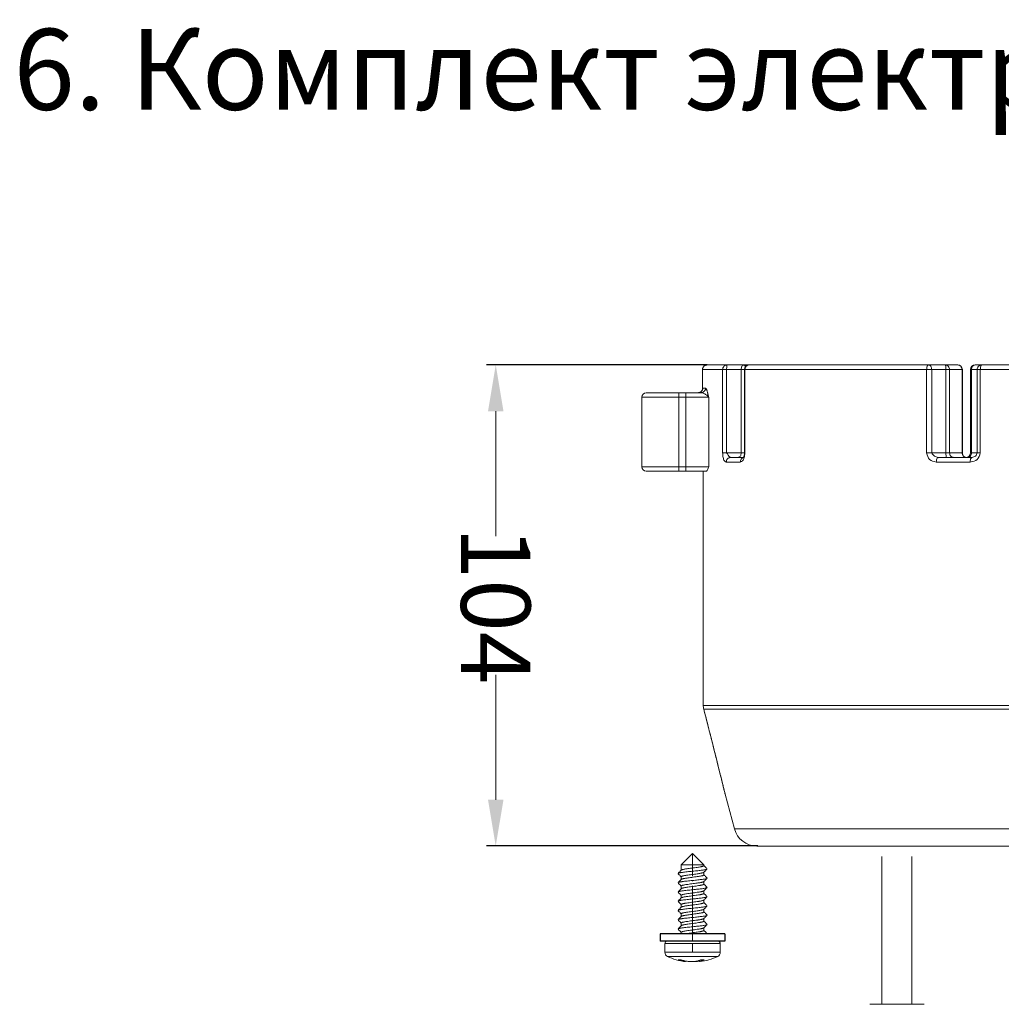
# Model space of a CAD drawing. Units: millimetres. Extents: x 2673 to 4786, y 0 to 1485.
# Drawn here: x 3376 to 3588, y 298 to 511 of the extents above; entities that cross this region are included whole.
import ezdxf

# ---------------------------------------------------------------- set-up
doc = ezdxf.new("R2010")
doc.units = ezdxf.units.MM
doc.linetypes.add('ACAD_ISO04W100', pattern=[30, 24, -3, 0, -3])
doc.linetypes.add('DOT_CENTER', pattern=[14, 12, -1, 0, -1])
for name, color, linetype, lineweight in [('вспомогательный', 140, 'Continuous', 20), ('Оси', 10, 'ACAD_ISO04W100', 13), ('Основной', 7, 'Continuous', 30), ('Размеры', 10, 'Continuous', 13), ('текст', 1, 'Continuous', 25)]:
    doc.layers.add(name, color=color, linetype=linetype, lineweight=lineweight)
doc.styles.add('ГОСТ 2.304', font='isocpeui.ttf')
doc.dimstyles.new('ME10_DIM_10', dxfattribs={"dimtxt": 15, "dimasz": 10, "dimexe": 2, "dimexo": 0, "dimgap": 2, "dimtad": 4, "dimdsep": 46, "dimtxsty": 'ГОСТ 2.304', "dimcen": 0.09, "dimclrd": 1, "dimclre": 1, "dimclrt": 1, "dimadec": 0, "dimazin": 0, "dimtfac": 1, "dimtmove": 0, "dimatfit": 3, "dimfxl": 1, "dimtolj": 1, "dimtzin": 0, "dimlwd": 18, "dimarcsym": 0})

# ---------------------------------------------------------------- blocks, each defined once
blk = doc.blocks.new('Scheibe-6-4x14_1_1__2', base_point=(-1089.61, -170.06))
at = {"color": 7, "linetype": 'Continuous'}
for p, q in [((-1089.61, -168.46), (-1089.61, -170.06)), ((-1076.15, -168.46), (-1089.61, -168.46)), ((-1088.11, -170.06), (-1089.61, -170.06)), ((-1086.98, -170.06), (-1088.11, -170.06)), ((-1085.14, -170.06), (-1086.98, -170.06)), ((-1085.02, -170.06), (-1085.14, -170.06)), ((-1081.45, -170.06), (-1085.02, -170.06)), ((-1079.8, -170.06), (-1081.45, -170.06)), ((-1077.11, -170.06), (-1079.8, -170.06)), ((-1076.15, -170.06), (-1077.11, -170.06)), ((-1075.61, -168.46), (-1076.15, -168.46)), ((-1075.61, -170.06), (-1076.15, -170.06)), ((-1075.61, -168.46), (-1075.61, -170.06))]:
    blk.add_line(p, q, dxfattribs=at)
blk = doc.blocks.new('Blechtreibschraube-6-3x19_1_1__5', base_point=(-1088.61, -174.47))
at = {"layer": 'вспомогательный', "linetype": 'Continuous'}
for p, q in [((-1082.61, -151.06), (-1085.06, -153.51)), ((-1082.61, -151.06), (-1080.16, -153.51)), ((-1080.16, -153.51), (-1085.06, -153.51)), ((-1085.06, -154.7), (-1085.06, -153.51)), ((-1080.16, -153.72), (-1080.16, -153.51)), ((-1080.16, -155.72), (-1080.16, -155.14)), ((-1085.06, -156.7), (-1085.06, -156.12)), ((-1080.16, -157.72), (-1080.16, -157.14)), ((-1085.06, -158.7), (-1085.06, -158.12)), ((-1080.16, -159.72), (-1080.16, -159.14)), ((-1085.06, -160.7), (-1085.06, -160.12)), ((-1080.16, -161.72), (-1080.16, -161.14)), ((-1085.06, -162.7), (-1085.06, -162.12)), ((-1080.16, -163.72), (-1080.16, -163.14)), ((-1085.06, -164.7), (-1085.06, -164.12)), ((-1080.16, -165.72), (-1080.16, -165.14)), ((-1085.06, -166.7), (-1085.06, -166.12)), ((-1085.06, -168.46), (-1085.06, -168.12)), ((-1080.16, -167.72), (-1080.16, -167.14)), ((-1086.98, -170.06), (-1088.11, -170.06)), ((-1085.14, -170.06), (-1086.98, -170.06)), ((-1085.02, -170.06), (-1085.14, -170.06)), ((-1081.45, -170.06), (-1085.02, -170.06)), ((-1079.8, -170.06), (-1081.45, -170.06)), ((-1077.11, -170.06), (-1079.8, -170.06)), ((-1087.37, -170.56), (-1088.61, -170.56)), ((-1088.61, -172.44), (-1088.61, -170.56)), ((-1076.61, -170.56), (-1087.37, -170.56)), ((-1076.61, -172.44), (-1076.61, -170.56)), ((-1088.61, -172.44), (-1076.61, -172.44)), ((-1088.04, -173.35), (-1077.19, -173.35)), ((-1084.9, -174.3), (-1084.9, -174.12)), ((-1084.12, -174.46), (-1084.12, -174.34)), ((-1081.11, -174.16), (-1081.11, -174.46)), ((-1080.7, -174.07), (-1080.7, -174.3))]:
    blk.add_line(p, q, dxfattribs=at)
at = {"layer": 'вспомогательный', "linetype": 'DOT_CENTER'}
blk.add_line((-1082.61, -172.44), (-1082.61, -170.56), dxfattribs=at)
at = {"layer": 'вспомогательный', "linetype": 'Continuous'}
for centre, radius, start, end in [((-1088.11, -170.56), 0.5, 90, 180), ((-1077.11, -170.56), 0.5, 0, 90), ((-1087.61, -172.44), 1, 180, 244.8157), ((-1082.61, -161.81), 12.75, 244.8157, 262.9755), ((-1082.84, -166.14), 8.42, 250.1794, 255.8278), ((-1085.39, -169.52), 4.55, 266.1642, 273.8358), ((-1082.23, -166.14), 8.42, 250.1794, 255.8278), ((-1082.61, -161.81), 12.75, 277.0245, 295.1843), ((-1080.48, -166.35), 7.72, 267.0549, 272.9451), ((-1077.61, -172.44), 1, 295.1843, 0)]:
    blk.add_arc(centre, radius, start, end, dxfattribs=at)
for points in [[(-1085.75, -155.39), (-1085.76, -155.39), (-1085.76, -155.4), (-1085.76, -155.41), (-1085.76, -155.42), (-1085.76, -155.43), (-1085.76, -155.43), (-1085.76, -155.44), (-1085.75, -155.45)], [(-1079.48, -154.45), (-1079.6, -154.51), (-1079.83, -154.57), (-1080.15, -154.63), (-1080.53, -154.69), (-1080.95, -154.74), (-1081.45, -154.8), (-1082.01, -154.86), (-1082.61, -154.92), (-1083.22, -154.98), (-1083.8, -155.04), (-1084.33, -155.1), (-1084.78, -155.16), (-1084.97, -155.19), (-1085.13, -155.21), (-1085.28, -155.24), (-1085.42, -155.27), (-1085.63, -155.33), (-1085.75, -155.39)], [(-1085.75, -155.39), (-1085.57, -155.2), (-1085.4, -155.03), (-1085.21, -154.85), (-1085.04, -154.68)], [(-1080.19, -155.16), (-1080.25, -155.2), (-1080.35, -155.24), (-1080.49, -155.28), (-1080.66, -155.32), (-1080.91, -155.37), (-1081.17, -155.42), (-1081.41, -155.45), (-1081.59, -155.48), (-1082.17, -155.56), (-1082.77, -155.64), (-1083.37, -155.72), (-1083.91, -155.8), (-1084.25, -155.85), (-1084.53, -155.9), (-1084.75, -155.95), (-1084.88, -155.99), (-1084.98, -156.04), (-1085.04, -156.08), (-1085.06, -156.12)], [(-1085.04, -154.68), (-1084.98, -154.63), (-1084.88, -154.59), (-1084.74, -154.55), (-1084.57, -154.51), (-1084.3, -154.46), (-1083.99, -154.41), (-1083.63, -154.35), (-1083.06, -154.28), (-1082.46, -154.2), (-1081.86, -154.12), (-1081.32, -154.04), (-1080.99, -153.99), (-1080.76, -153.94), (-1080.59, -153.91), (-1080.49, -153.88), (-1080.35, -153.84), (-1080.25, -153.8), (-1080.19, -153.76), (-1080.16, -153.72)], [(-1079.48, -154.45), (-1079.66, -154.63), (-1079.83, -154.8), (-1080.01, -154.99), (-1080.19, -155.16)], [(-1080.16, -153.7), (-1080, -153.86), (-1079.83, -154.03), (-1079.66, -154.2), (-1079.48, -154.39)], [(-1079.48, -154.39), (-1079.47, -154.39), (-1079.47, -154.4), (-1079.47, -154.41), (-1079.46, -154.42), (-1079.47, -154.43), (-1079.47, -154.43), (-1079.47, -154.44), (-1079.48, -154.45)], [(-1085.75, -157.39), (-1085.76, -157.39), (-1085.76, -157.4), (-1085.76, -157.41), (-1085.76, -157.42), (-1085.76, -157.43), (-1085.76, -157.43), (-1085.76, -157.44), (-1085.75, -157.45)], [(-1085.06, -156.14), (-1085.23, -155.98), (-1085.4, -155.8), (-1085.57, -155.63), (-1085.75, -155.45)], [(-1079.48, -156.45), (-1079.6, -156.51), (-1079.83, -156.57), (-1080.15, -156.63), (-1080.53, -156.69), (-1080.95, -156.74), (-1081.45, -156.8), (-1082.01, -156.86), (-1082.61, -156.92), (-1083.22, -156.98), (-1083.8, -157.04), (-1084.33, -157.1), (-1084.78, -157.16), (-1084.97, -157.19), (-1085.13, -157.21), (-1085.28, -157.24), (-1085.42, -157.27), (-1085.63, -157.33), (-1085.75, -157.39)], [(-1085.75, -157.39), (-1085.57, -157.2), (-1085.4, -157.03), (-1085.21, -156.85), (-1085.04, -156.68)], [(-1085.06, -158.14), (-1085.23, -157.98), (-1085.4, -157.8), (-1085.57, -157.63), (-1085.75, -157.45)], [(-1080.19, -157.16), (-1080.25, -157.2), (-1080.35, -157.24), (-1080.49, -157.28), (-1080.66, -157.33), (-1080.91, -157.37), (-1081.17, -157.42), (-1081.41, -157.45), (-1081.6, -157.48), (-1082.17, -157.56), (-1082.77, -157.64), (-1083.36, -157.72), (-1083.91, -157.8), (-1084.25, -157.85), (-1084.52, -157.9), (-1084.74, -157.95), (-1084.88, -157.99), (-1084.98, -158.04), (-1085.04, -158.08), (-1085.06, -158.12)], [(-1085.04, -156.68), (-1084.98, -156.63), (-1084.88, -156.59), (-1084.74, -156.55), (-1084.57, -156.51), (-1084.3, -156.46), (-1083.99, -156.41), (-1083.64, -156.36), (-1083.06, -156.28), (-1082.46, -156.2), (-1081.86, -156.12), (-1081.31, -156.04), (-1080.99, -155.99), (-1080.75, -155.94), (-1080.59, -155.91), (-1080.48, -155.88), (-1080.35, -155.84), (-1080.25, -155.8), (-1080.19, -155.76), (-1080.16, -155.72)], [(-1079.48, -156.45), (-1079.66, -156.63), (-1079.83, -156.8), (-1080.01, -156.99), (-1080.19, -157.16)], [(-1080.16, -155.7), (-1080, -155.86), (-1079.83, -156.03), (-1079.66, -156.2), (-1079.48, -156.39)], [(-1079.48, -156.39), (-1079.47, -156.39), (-1079.47, -156.4), (-1079.47, -156.41), (-1079.46, -156.42), (-1079.47, -156.43), (-1079.47, -156.43), (-1079.47, -156.44), (-1079.48, -156.45)], [(-1085.75, -159.39), (-1085.76, -159.39), (-1085.76, -159.4), (-1085.76, -159.41), (-1085.76, -159.42), (-1085.76, -159.43), (-1085.76, -159.43), (-1085.76, -159.44), (-1085.75, -159.45)], [(-1079.48, -158.45), (-1079.6, -158.51), (-1079.83, -158.57), (-1080.15, -158.63), (-1080.53, -158.69), (-1080.95, -158.74), (-1081.45, -158.8), (-1082.01, -158.86), (-1082.61, -158.92), (-1083.22, -158.98), (-1083.8, -159.04), (-1084.33, -159.1), (-1084.78, -159.16), (-1084.97, -159.19), (-1085.13, -159.21), (-1085.28, -159.24), (-1085.42, -159.27), (-1085.63, -159.33), (-1085.75, -159.39)], [(-1085.75, -159.39), (-1085.57, -159.2), (-1085.4, -159.03), (-1085.21, -158.85), (-1085.04, -158.68)], [(-1085.06, -160.14), (-1085.23, -159.98), (-1085.4, -159.8), (-1085.57, -159.63), (-1085.75, -159.45)], [(-1080.19, -159.16), (-1080.25, -159.2), (-1080.35, -159.24), (-1080.49, -159.28), (-1080.66, -159.32), (-1080.91, -159.37), (-1081.17, -159.42), (-1081.41, -159.45), (-1081.6, -159.48), (-1082.17, -159.56), (-1082.77, -159.64), (-1083.36, -159.72), (-1083.91, -159.8), (-1084.25, -159.85), (-1084.52, -159.9), (-1084.74, -159.95), (-1084.88, -159.99), (-1084.98, -160.04), (-1085.04, -160.08), (-1085.06, -160.12)], [(-1085.04, -158.68), (-1084.98, -158.63), (-1084.88, -158.59), (-1084.74, -158.55), (-1084.57, -158.51), (-1084.31, -158.46), (-1084, -158.41), (-1083.64, -158.36), (-1083.06, -158.28), (-1082.46, -158.2), (-1081.86, -158.12), (-1081.31, -158.04), (-1080.99, -157.99), (-1080.75, -157.94), (-1080.59, -157.91), (-1080.48, -157.88), (-1080.35, -157.84), (-1080.25, -157.8), (-1080.19, -157.76), (-1080.16, -157.72)], [(-1079.48, -158.45), (-1079.66, -158.63), (-1079.83, -158.8), (-1080.01, -158.99), (-1080.19, -159.16)], [(-1080.16, -157.7), (-1080, -157.86), (-1079.83, -158.03), (-1079.66, -158.2), (-1079.48, -158.39)], [(-1079.48, -158.39), (-1079.47, -158.39), (-1079.47, -158.4), (-1079.47, -158.41), (-1079.46, -158.42), (-1079.47, -158.43), (-1079.47, -158.43), (-1079.47, -158.44), (-1079.48, -158.45)], [(-1085.75, -161.39), (-1085.76, -161.39), (-1085.76, -161.4), (-1085.76, -161.41), (-1085.76, -161.42), (-1085.76, -161.43), (-1085.76, -161.43), (-1085.76, -161.44), (-1085.75, -161.45)], [(-1079.48, -160.45), (-1079.6, -160.51), (-1079.83, -160.57), (-1080.15, -160.63), (-1080.53, -160.69), (-1080.95, -160.74), (-1081.45, -160.8), (-1082.01, -160.86), (-1082.61, -160.92), (-1083.22, -160.98), (-1083.8, -161.04), (-1084.33, -161.1), (-1084.78, -161.16), (-1084.97, -161.19), (-1085.13, -161.21), (-1085.28, -161.24), (-1085.42, -161.27), (-1085.63, -161.33), (-1085.75, -161.39)], [(-1085.75, -161.39), (-1085.57, -161.2), (-1085.4, -161.03), (-1085.21, -160.85), (-1085.04, -160.68)], [(-1085.06, -162.14), (-1085.23, -161.98), (-1085.4, -161.8), (-1085.57, -161.63), (-1085.75, -161.45)], [(-1080.19, -161.16), (-1080.25, -161.2), (-1080.35, -161.24), (-1080.49, -161.28), (-1080.66, -161.32), (-1080.91, -161.37), (-1081.17, -161.42), (-1081.4, -161.45), (-1081.59, -161.48), (-1082.17, -161.56), (-1082.77, -161.64), (-1083.37, -161.72), (-1083.92, -161.8), (-1084.25, -161.85), (-1084.53, -161.9), (-1084.75, -161.95), (-1084.88, -161.99), (-1084.98, -162.04), (-1085.04, -162.08), (-1085.06, -162.12)], [(-1085.04, -160.68), (-1084.98, -160.63), (-1084.88, -160.59), (-1084.74, -160.55), (-1084.57, -160.51), (-1084.31, -160.46), (-1083.99, -160.41), (-1083.63, -160.35), (-1083.06, -160.28), (-1082.46, -160.2), (-1081.86, -160.12), (-1081.32, -160.04), (-1080.99, -159.99), (-1080.76, -159.94), (-1080.59, -159.91), (-1080.49, -159.88), (-1080.35, -159.84), (-1080.25, -159.8), (-1080.19, -159.76), (-1080.16, -159.72)], [(-1085.04, -162.68), (-1084.98, -162.63), (-1084.88, -162.59), (-1084.74, -162.55), (-1084.57, -162.51), (-1084.3, -162.46), (-1083.99, -162.41), (-1083.63, -162.35), (-1083.06, -162.28), (-1082.46, -162.2), (-1081.86, -162.12), (-1081.32, -162.04), (-1080.99, -161.99), (-1080.76, -161.94), (-1080.59, -161.91), (-1080.49, -161.88), (-1080.35, -161.84), (-1080.25, -161.8), (-1080.19, -161.76), (-1080.16, -161.72)], [(-1079.48, -160.45), (-1079.66, -160.63), (-1079.83, -160.8), (-1080.01, -160.99), (-1080.19, -161.16)], [(-1080.16, -159.7), (-1080, -159.86), (-1079.83, -160.03), (-1079.66, -160.2), (-1079.48, -160.39)], [(-1080.16, -161.7), (-1080, -161.86), (-1079.83, -162.03), (-1079.66, -162.2), (-1079.48, -162.39)], [(-1079.48, -160.39), (-1079.47, -160.39), (-1079.47, -160.4), (-1079.47, -160.41), (-1079.46, -160.42), (-1079.47, -160.43), (-1079.47, -160.43), (-1079.47, -160.44), (-1079.48, -160.45)], [(-1085.75, -163.39), (-1085.76, -163.39), (-1085.76, -163.4), (-1085.76, -163.41), (-1085.76, -163.42), (-1085.76, -163.43), (-1085.76, -163.43), (-1085.76, -163.44), (-1085.75, -163.45)], [(-1079.48, -162.45), (-1079.6, -162.51), (-1079.83, -162.57), (-1080.15, -162.63), (-1080.53, -162.69), (-1080.95, -162.74), (-1081.45, -162.8), (-1082.01, -162.86), (-1082.61, -162.92), (-1083.22, -162.98), (-1083.8, -163.04), (-1084.33, -163.1), (-1084.78, -163.16), (-1084.97, -163.19), (-1085.13, -163.21), (-1085.28, -163.24), (-1085.42, -163.27), (-1085.63, -163.33), (-1085.75, -163.39)], [(-1085.75, -163.39), (-1085.57, -163.2), (-1085.4, -163.03), (-1085.21, -162.85), (-1085.04, -162.68)], [(-1085.06, -164.14), (-1085.23, -163.98), (-1085.4, -163.8), (-1085.57, -163.63), (-1085.75, -163.45)], [(-1080.19, -163.16), (-1080.25, -163.2), (-1080.35, -163.24), (-1080.49, -163.28), (-1080.66, -163.32), (-1080.91, -163.37), (-1081.17, -163.42), (-1081.41, -163.45), (-1081.59, -163.48), (-1082.17, -163.56), (-1082.77, -163.64), (-1083.37, -163.72), (-1083.91, -163.8), (-1084.25, -163.85), (-1084.53, -163.9), (-1084.75, -163.95), (-1084.88, -163.99), (-1084.98, -164.04), (-1085.04, -164.08), (-1085.06, -164.12)], [(-1085.04, -164.68), (-1084.98, -164.63), (-1084.88, -164.59), (-1084.74, -164.55), (-1084.57, -164.51), (-1084.3, -164.46), (-1083.99, -164.41), (-1083.64, -164.36), (-1083.06, -164.28), (-1082.46, -164.2), (-1081.86, -164.12), (-1081.32, -164.04), (-1080.99, -163.99), (-1080.75, -163.94), (-1080.59, -163.91), (-1080.48, -163.88), (-1080.35, -163.84), (-1080.25, -163.8), (-1080.19, -163.76), (-1080.16, -163.72)], [(-1079.48, -162.45), (-1079.66, -162.63), (-1079.83, -162.8), (-1080.01, -162.99), (-1080.19, -163.16)], [(-1080.16, -163.7), (-1080, -163.86), (-1079.83, -164.03), (-1079.66, -164.2), (-1079.48, -164.39)], [(-1079.48, -162.39), (-1079.47, -162.39), (-1079.47, -162.4), (-1079.47, -162.41), (-1079.46, -162.42), (-1079.47, -162.43), (-1079.47, -162.43), (-1079.47, -162.44), (-1079.48, -162.45)], [(-1085.75, -165.39), (-1085.76, -165.39), (-1085.76, -165.4), (-1085.76, -165.41), (-1085.76, -165.42), (-1085.76, -165.43), (-1085.76, -165.43), (-1085.76, -165.44), (-1085.75, -165.45)], [(-1079.48, -164.45), (-1079.6, -164.51), (-1079.83, -164.57), (-1080.15, -164.63), (-1080.53, -164.69), (-1080.95, -164.74), (-1081.45, -164.8), (-1082.01, -164.86), (-1082.61, -164.92), (-1083.22, -164.98), (-1083.8, -165.04), (-1084.33, -165.1), (-1084.78, -165.16), (-1084.97, -165.19), (-1085.13, -165.21), (-1085.28, -165.24), (-1085.42, -165.27), (-1085.63, -165.33), (-1085.75, -165.39)], [(-1085.75, -165.39), (-1085.57, -165.2), (-1085.4, -165.03), (-1085.21, -164.85), (-1085.04, -164.68)], [(-1085.06, -166.14), (-1085.23, -165.98), (-1085.4, -165.8), (-1085.57, -165.63), (-1085.75, -165.45)], [(-1080.19, -165.16), (-1080.25, -165.2), (-1080.35, -165.24), (-1080.49, -165.28), (-1080.66, -165.33), (-1080.91, -165.37), (-1081.17, -165.42), (-1081.41, -165.45), (-1081.6, -165.48), (-1082.17, -165.56), (-1082.77, -165.64), (-1083.36, -165.72), (-1083.91, -165.8), (-1084.25, -165.85), (-1084.52, -165.9), (-1084.74, -165.95), (-1084.88, -165.99), (-1084.98, -166.04), (-1085.04, -166.08), (-1085.06, -166.12)], [(-1085.04, -166.68), (-1084.98, -166.63), (-1084.88, -166.59), (-1084.74, -166.55), (-1084.57, -166.51), (-1084.31, -166.46), (-1084, -166.41), (-1083.64, -166.36), (-1083.06, -166.28), (-1082.46, -166.2), (-1081.86, -166.12), (-1081.31, -166.04), (-1080.99, -165.99), (-1080.75, -165.94), (-1080.59, -165.91), (-1080.48, -165.88), (-1080.35, -165.84), (-1080.25, -165.8), (-1080.19, -165.76), (-1080.16, -165.72)], [(-1079.48, -164.45), (-1079.66, -164.63), (-1079.83, -164.8), (-1080.01, -164.99), (-1080.19, -165.16)], [(-1080.16, -165.7), (-1080, -165.86), (-1079.83, -166.03), (-1079.66, -166.2), (-1079.48, -166.39)], [(-1079.48, -164.39), (-1079.47, -164.39), (-1079.47, -164.4), (-1079.47, -164.41), (-1079.46, -164.42), (-1079.47, -164.43), (-1079.47, -164.43), (-1079.47, -164.44), (-1079.48, -164.45)], [(-1085.75, -167.39), (-1085.76, -167.39), (-1085.76, -167.4), (-1085.76, -167.41), (-1085.76, -167.42), (-1085.76, -167.43), (-1085.76, -167.43), (-1085.76, -167.44), (-1085.75, -167.45)], [(-1079.48, -166.45), (-1079.6, -166.51), (-1079.83, -166.57), (-1080.15, -166.63), (-1080.53, -166.69), (-1080.95, -166.74), (-1081.45, -166.8), (-1082.01, -166.86), (-1082.61, -166.92), (-1083.22, -166.98), (-1083.8, -167.04), (-1084.33, -167.1), (-1084.78, -167.16), (-1084.97, -167.19), (-1085.13, -167.21), (-1085.28, -167.24), (-1085.42, -167.27), (-1085.63, -167.33), (-1085.75, -167.39)], [(-1085.75, -167.39), (-1085.57, -167.2), (-1085.4, -167.03), (-1085.21, -166.85), (-1085.04, -166.68)], [(-1085.06, -168.14), (-1085.23, -167.98), (-1085.4, -167.8), (-1085.57, -167.63), (-1085.75, -167.45)], [(-1080.19, -167.16), (-1080.25, -167.2), (-1080.35, -167.24), (-1080.49, -167.28), (-1080.66, -167.32), (-1080.91, -167.37), (-1081.17, -167.42), (-1081.41, -167.45), (-1081.6, -167.48), (-1082.17, -167.56), (-1082.77, -167.64), (-1083.36, -167.72), (-1083.91, -167.8), (-1084.25, -167.85), (-1084.52, -167.9), (-1084.74, -167.95), (-1084.88, -167.99), (-1084.98, -168.04), (-1085.04, -168.08), (-1085.06, -168.12)], [(-1084.3, -168.46), (-1083.99, -168.41), (-1083.63, -168.35), (-1083.06, -168.28), (-1082.46, -168.2), (-1081.86, -168.12), (-1081.32, -168.04), (-1080.99, -167.99), (-1080.76, -167.94), (-1080.59, -167.91), (-1080.49, -167.88), (-1080.35, -167.84), (-1080.25, -167.8), (-1080.19, -167.76), (-1080.16, -167.72)], [(-1079.48, -166.45), (-1079.66, -166.63), (-1079.83, -166.8), (-1080.01, -166.99), (-1080.19, -167.16)], [(-1080.16, -167.7), (-1080, -167.86), (-1079.83, -168.03), (-1079.66, -168.2), (-1079.48, -168.39)], [(-1079.48, -166.39), (-1079.47, -166.39), (-1079.47, -166.4), (-1079.47, -166.41), (-1079.46, -166.42), (-1079.47, -166.43), (-1079.47, -166.43), (-1079.47, -166.44), (-1079.48, -166.45)], [(-1079.48, -168.45), (-1079.49, -168.45), (-1079.49, -168.46)], [(-1079.48, -168.45), (-1079.48, -168.45), (-1079.48, -168.45), (-1079.48, -168.45), (-1079.49, -168.45), (-1079.49, -168.46), (-1079.49, -168.46), (-1079.49, -168.46), (-1079.49, -168.46)], [(-1079.48, -168.39), (-1079.47, -168.39), (-1079.47, -168.4), (-1079.47, -168.41), (-1079.46, -168.42), (-1079.47, -168.43), (-1079.47, -168.43), (-1079.47, -168.44), (-1079.48, -168.45)], [(-1085.09, -174.06), (-1085.09, -174.06), (-1085.09, -174.06)], [(-1084.9, -174.3), (-1084.69, -174.35), (-1084.54, -174.39), (-1084.44, -174.41), (-1084.3, -174.44), (-1084.22, -174.46), (-1084.17, -174.46)], [(-1081.49, -174.3), (-1081.8, -174.38), (-1082.07, -174.42), (-1082.36, -174.45), (-1082.81, -174.47), (-1083.28, -174.45), (-1083.6, -174.42), (-1083.96, -174.37), (-1084.29, -174.3)], [(-1084.17, -174.46), (-1084.15, -174.47), (-1084.13, -174.47), (-1084.12, -174.47), (-1084.12, -174.46)], [(-1082.61, -174.46), (-1082.51, -174.47), (-1082.41, -174.47), (-1081.95, -174.45), (-1081.63, -174.42), (-1081.4, -174.39), (-1081.11, -174.34)], [(-1081.49, -174.3), (-1081.18, -174.19), (-1080.88, -174.06)], [(-1081.11, -174.46), (-1081.09, -174.45), (-1081.05, -174.43), (-1081, -174.41), (-1080.91, -174.38), (-1080.81, -174.34), (-1080.7, -174.3)], [(-1081.06, -174.46), (-1081.08, -174.47), (-1081.1, -174.47), (-1081.11, -174.47), (-1081.11, -174.46)], [(-1080.09, -174.06), (-1080.39, -174.19), (-1080.7, -174.3)]]:
    blk.add_spline(points, degree=3, dxfattribs=at)
at = {"layer": 'Оси', "linetype": 'DOT_CENTER'}
blk.add_line((-1082.61, -170.06), (-1082.61, -151.06), dxfattribs=at)
blk = doc.blocks.new('*D147')
at = {"layer": 'Defpoints', "color": 0, "linetype": 'ByBlock', "transparency": 16777216}
for p in [(1752.28, -190.08), (1706.57, -294.08), (1763.22, -294.08)]:
    blk.add_point(p, dxfattribs=at)
at = {"layer": 'Размеры', "color": 1, "linetype": 'ByBlock', "lineweight": -2, "transparency": 16777216}
for p, q in [((1752.28, -190.08), (1704.57, -190.08)), ((1763.22, -294.08), (1704.57, -294.08))]:
    blk.add_line(p, q, dxfattribs=at)
at = {"layer": 'Размеры', "color": 1, "linetype": 'ByBlock', "lineweight": 18, "transparency": 16777216}
for p, q in [((1706.57, -200.08), (1706.57, -227.12)), ((1706.57, -284.08), (1706.57, -257.05))]:
    blk.add_line(p, q, dxfattribs=at)
at = {"layer": 'Размеры', "color": 1, "linetype": 'ByBlock', "transparency": 16777216}
for points in [[(1704.9, -200.08), (1708.24, -200.08), (1706.57, -190.08)], [(1704.9, -284.08), (1708.24, -284.08), (1706.57, -294.08)]]:
    blk.add_solid(points, dxfattribs=at)
at = {"layer": 'Размеры', "color": 1, "linetype": 'ByBlock', "transparency": 16777216, "insert": (1706.57, -242.08), "char_height": 15, "attachment_point": 5, "rotation": 270, "style": 'ГОСТ 2.304'}
blk.add_mtext('\\A1;104', dxfattribs=at)
blk = doc.blocks.new('156 неразрез')
at = {"layer": 'вспомогательный', "linetype": 'Continuous'}
for p, q in [((1755.631, -191.081), (1751.282, -191.081)), ((1756.58, -190.081), (1752.28, -190.081)), ((1756.494, -191.081), (1755.631, -191.081)), ((1755.631, -191.081), (1755.631, -209.081)), ((1759.634, -191.081), (1756.494, -191.081)), ((1756.494, -191.081), (1756.494, -209.081)), ((1760.242, -190.081), (1756.58, -190.081)), ((1760.336, -191.081), (1759.634, -191.081)), ((1759.634, -191.081), (1759.634, -209.081)), ((1761.336, -190.081), (1760.242, -190.081)), ((1760.442, -191.081), (1760.336, -191.081)), ((1760.336, -191.081), (1760.336, -209.081)), ((1760.442, -191.081), (1760.442, -209.081)), ((1799.733, -191.081), (1760.442, -191.081)), ((1800.181, -190.081), (1761.336, -190.081)), ((1800.825, -191.081), (1799.733, -191.081)), ((1799.733, -191.081), (1799.733, -209.081)), ((1803.775, -190.081), (1800.181, -190.081)), ((1803.906, -191.081), (1800.825, -191.081)), ((1800.825, -191.081), (1800.825, -209.081)), ((1806.46, -190.081), (1803.775, -190.081)), ((1804.699, -191.081), (1803.906, -191.081)), ((1803.906, -191.081), (1803.906, -209.081)), ((1804.699, -191.081), (1804.699, -209.081)), ((1807.384, -191.081), (1804.699, -191.081)), ((1807.384, -209.081), (1807.384, -191.081)), ((1807.384, -191.081), (1807.46, -191.081)), ((1807.46, -209.081), (1807.46, -191.081)), ((1809.242, -191.081), (1809.242, -209.081)), ((1809.242, -191.081), (1809.449, -191.081)), ((1809.449, -191.081), (1809.449, -209.081)), ((1810.667, -191.081), (1809.449, -191.081)), ((1811.663, -190.081), (1810.242, -190.081)), ((1810.667, -191.081), (1810.667, -209.081)), ((1810.667, -191.081), (1811.347, -191.081)), ((1811.347, -191.081), (1811.347, -209.081)), ((1811.347, -191.081), (1866.913, -191.081)), ((1811.663, -190.081), (1866.597, -190.081)), ((1751.264, -195.381), (1751.269, -195.36)), ((1738.13, -197.081), (1738.13, -212.081)), ((1746.13, -197.081), (1738.13, -197.081)), ((1746.13, -196.081), (1739.13, -196.081)), ((1746.13, -197.081), (1746.13, -196.081)), ((1746.13, -196.081), (1747.697, -196.081)), ((1746.13, -197.081), (1747.697, -197.081)), ((1746.13, -197.081), (1746.13, -212.081)), ((1747.697, -196.081), (1750.325, -196.081)), ((1747.697, -196.081), (1747.697, -197.081)), ((1747.697, -197.081), (1747.697, -212.081)), ((1752.613, -197.081), (1747.697, -197.081)), ((1750.936, -196.081), (1750.325, -196.081)), ((1752.613, -197.081), (1752.613, -212.081)), ((1759.634, -209.081), (1756.494, -209.081)), ((1759.025, -210.081), (1757.33, -210.081)), ((1760.138, -210.081), (1759.025, -210.081)), ((1760.336, -209.081), (1759.634, -209.081)), ((1803.906, -209.081), (1800.825, -209.081)), ((1804.036, -210.081), (1802.238, -210.081)), ((1804.699, -209.081), (1803.906, -209.081)), ((1805.623, -210.081), (1804.036, -210.081)), ((1807.384, -209.081), (1804.699, -209.081)), ((1808.242, -210.081), (1805.623, -210.081)), ((1808.265, -210.081), (1808.242, -210.081)), ((1808.655, -210.081), (1808.283, -210.081)), ((1809.503, -210.081), (1808.655, -210.081)), ((1809.449, -209.081), (1809.242, -209.081)), ((1810.667, -209.081), (1809.449, -209.081)), ((1811.347, -209.081), (1810.667, -209.081)), ((1746.13, -212.081), (1738.13, -212.081)), ((1746.13, -212.081), (1747.697, -212.081)), ((1746.13, -213.081), (1746.13, -212.081)), ((1747.697, -212.081), (1747.697, -213.081)), ((1752.613, -212.081), (1747.697, -212.081)), ((1759.434, -211.081), (1756.39, -211.081)), ((1809.163, -211.081), (1801.814, -211.081)), ((1746.13, -213.081), (1739.13, -213.081)), ((1746.13, -213.081), (1747.697, -213.081)), ((1751.436, -213.081), (1747.697, -213.081)), ((1751.439, -213.081), (1751.436, -213.081)), ((1752.081, -213.081), (1751.439, -213.081)), ((1926.821, -263.69), (1751.439, -263.69)), ((1926.721, -264.466), (1751.539, -264.466)), ((1758.176, -290.379), (1756.164, -282.872)), ((1758.406, -290.379), (1758.176, -290.379)), ((1920.085, -290.379), (1758.406, -290.379)), ((1763.005, -294.085), (1763.222, -294.085)), ((1763.222, -294.085), (1915.255, -294.085))]:
    blk.add_line(p, q, dxfattribs=at)
at = {"layer": 'вспомогательный'}
for p, q in [((1790.05, -296.381), (1790.053, -328.311)), ((1796.55, -296.381), (1796.553, -328.31))]:
    blk.add_line(p, q, dxfattribs=at)
at = {"layer": 'вспомогательный', "linetype": 'Continuous'}
for centre, radius, start, end in [((1751.659, -190.484), 0.139, 127.50131, 135.74767), ((1751.659, -190.484), 0.139, 135.96472, 136.31075), ((1752.28, -191.079), 0.997, 90, 90.71804), ((1761.336, -191.081), 1, 90, 180), ((1806.46, -191.081), 1, 0, 90), ((1810.242, -191.081), 1, 90, 180), ((1750.387, -195.208), 0.895, 350.1886, 1.14687), ((1750.521, -195.23), 0.76, 350.1505, 359.7613), ((1751.8, -195.232), 0.52, 175.33005, 180.15034), ((1739.13, -197.081), 1, 90, 180), ((1808.242, -209.081), 1, 270, 0), ((1739.13, -212.081), 1, 180, 270), ((1754.502, -263.69), 3.066, 179.99854, 194.50791), ((1754.508, -263.69), 3.069, 179.99621, 194.65037), ((1751.549, -264.453), 0.0165, 196.28683, 231.42399), ((1763.005, -289.085), 5, 195, 270)]:
    blk.add_arc(centre, radius, start, end, dxfattribs=at)
for points in [[(1751.28, -191.081), (1751.304, -190.864), (1751.354, -190.704), (1751.457, -190.513), (1751.555, -190.392)], [(1751.28, -191.081), (1751.285, -190.983), (1751.307, -190.852), (1751.356, -190.699), (1751.426, -190.56), (1751.519, -190.431), (1751.537, -190.411), (1751.555, -190.392)], [(1751.28, -195.234), (1751.28, -194.196), (1751.28, -193.157), (1751.28, -192.119), (1751.28, -191.081)], [(1751.28, -191.081), (1751.28, -191.081), (1751.281, -191.081), (1751.281, -191.081), (1751.282, -191.081)], [(1751.282, -191.081), (1751.282, -192.108), (1751.282, -193.136), (1751.282, -194.163), (1751.282, -195.19)], [(1751.555, -190.392), (1751.557, -190.39), (1751.559, -190.388)], [(1751.559, -190.387), (1751.576, -190.37), (1751.595, -190.352), (1751.71, -190.259), (1751.813, -190.197), (1751.889, -190.161), (1751.981, -190.127), (1752.109, -190.096), (1752.268, -190.081)], [(1756.58, -190.081), (1756.217, -190.157), (1755.909, -190.374), (1755.703, -190.699), (1755.631, -191.081)], [(1756.58, -190.081), (1756.558, -190.116), (1756.537, -190.215), (1756.519, -190.374), (1756.506, -190.582), (1756.497, -190.822), (1756.494, -191.081)], [(1760.242, -190.081), (1760.009, -190.157), (1759.812, -190.374), (1759.68, -190.699), (1759.634, -191.081)], [(1760.545, -190.47), (1760.53, -190.421), (1760.513, -190.374), (1760.433, -190.215), (1760.342, -190.116), (1760.242, -190.081)], [(1761.336, -190.081), (1760.994, -190.157), (1760.704, -190.374), (1760.51, -190.699), (1760.442, -191.081)], [(1800.181, -190.081), (1800.009, -190.157), (1799.864, -190.374), (1799.767, -190.699), (1799.733, -191.081)], [(1800.181, -190.081), (1800.427, -190.157), (1800.636, -190.374), (1800.776, -190.699), (1800.825, -191.081)], [(1804.699, -191.081), (1804.629, -190.699), (1804.428, -190.374), (1804.129, -190.157), (1803.775, -190.081)], [(1803.775, -190.081), (1803.809, -190.116), (1803.84, -190.215), (1803.867, -190.374), (1803.896, -190.699), (1803.906, -191.081)], [(1807.384, -191.081), (1807.314, -190.699), (1807.114, -190.374), (1806.814, -190.157), (1806.46, -190.081)], [(1810.242, -190.081), (1809.939, -190.157), (1809.681, -190.374), (1809.509, -190.699), (1809.449, -191.081)], [(1811.663, -190.081), (1811.282, -190.157), (1810.959, -190.374), (1810.743, -190.699), (1810.667, -191.081)], [(1811.663, -190.081), (1811.542, -190.157), (1811.44, -190.374), (1811.371, -190.699), (1811.347, -191.081)], [(1750.592, -196.044), (1750.743, -195.989), (1750.887, -195.907), (1751.018, -195.801), (1751.128, -195.674), (1751.215, -195.532), (1751.276, -195.381), (1751.311, -195.229), (1751.322, -195.081)], [(1750.592, -196.044), (1750.735, -195.992), (1750.84, -195.936), (1750.937, -195.869), (1751.049, -195.766), (1751.137, -195.655), (1751.194, -195.562)], [(1751.927, -195.081), (1751.91, -195.263), (1751.857, -195.449), (1751.765, -195.628), (1751.637, -195.788), (1751.478, -195.918), (1751.301, -196.011), (1751.116, -196.065), (1750.936, -196.081)], [(1751.194, -195.562), (1751.217, -195.515), (1751.243, -195.452), (1751.252, -195.425), (1751.264, -195.381)], [(1751.322, -195.081), (1751.311, -195.09), (1751.301, -195.109), (1751.291, -195.144), (1751.282, -195.19)], [(1751.927, -195.081), (1751.737, -195.081), (1751.573, -195.081), (1751.435, -195.081), (1751.322, -195.081)], [(1752.613, -197.081), (1752.58, -196.952), (1752.548, -196.821), (1752.517, -196.693), (1752.485, -196.565), (1752.423, -196.317), (1752.36, -196.077), (1752.288, -195.819), (1752.215, -195.582), (1752.144, -195.384), (1752.071, -195.225), (1752.035, -195.165), (1751.998, -195.119), (1751.962, -195.091), (1751.927, -195.081)], [(1750.325, -196.081), (1750.443, -196.074), (1750.592, -196.044)], [(1752.613, -197.081), (1752.553, -196.996), (1752.487, -196.913), (1752.4, -196.819), (1752.325, -196.747), (1752.18, -196.626), (1751.91, -196.438), (1751.596, -196.265), (1751.258, -196.133), (1750.936, -196.081)], [(1755.631, -209.081), (1755.742, -210.103), (1756.021, -210.814), (1756.39, -211.081)], [(1756.494, -209.081), (1756.124, -209.081), (1755.821, -209.081), (1755.631, -209.081)], [(1756.39, -211.081), (1756.665, -210.374), (1757.33, -210.081)], [(1757.33, -210.081), (1757.131, -209.947), (1756.847, -209.581), (1756.494, -209.081)], [(1759.634, -209.081), (1759.587, -209.464), (1759.455, -209.788), (1759.258, -210.005), (1759.025, -210.081)], [(1759.434, -211.081), (1759.908, -210.814), (1760.287, -210.103), (1760.442, -209.081)], [(1760.122, -210.111), (1759.626, -210.465), (1759.434, -211.081)], [(1760.069, -210.191), (1760.077, -210.181), (1760.085, -210.17), (1760.102, -210.144), (1760.127, -210.102), (1760.132, -210.092), (1760.138, -210.081)], [(1760.138, -210.081), (1760.2, -209.94), (1760.233, -209.847), (1760.285, -209.646), (1760.312, -209.483), (1760.332, -209.273), (1760.336, -209.081)], [(1760.442, -209.081), (1760.396, -209.081), (1760.363, -209.081), (1760.349, -209.081), (1760.336, -209.081)], [(1799.733, -209.081), (1800.389, -210.506), (1801.814, -211.081)], [(1800.825, -209.081), (1800.298, -209.081), (1799.733, -209.081)], [(1802.238, -210.081), (1801.438, -209.788), (1800.825, -209.081)], [(1801.814, -211.081), (1801.871, -210.581), (1802.026, -210.215), (1802.238, -210.081)], [(1803.906, -209.081), (1803.915, -209.464), (1803.944, -209.788), (1803.971, -209.948), (1804.002, -210.047), (1804.036, -210.081)], [(1804.699, -209.081), (1804.769, -209.464), (1804.969, -209.788), (1805.269, -210.005), (1805.623, -210.081)], [(1807.384, -209.081), (1807.636, -209.781), (1808.264, -210.081)], [(1807.46, -209.081), (1807.453, -209.081), (1807.441, -209.081), (1807.421, -209.081), (1807.404, -209.081), (1807.384, -209.081)], [(1807.46, -209.081), (1807.486, -209.327), (1807.535, -209.496), (1807.641, -209.703), (1807.733, -209.823), (1807.854, -209.934), (1807.995, -210.018), (1808.145, -210.067), (1808.264, -210.081)], [(1808.265, -210.081), (1808.274, -210.081), (1808.283, -210.081)], [(1809.449, -209.081), (1809.388, -209.464), (1809.216, -209.788), (1808.959, -210.005), (1808.655, -210.081)], [(1809.163, -211.081), (1810.654, -210.506), (1811.347, -209.081)], [(1809.503, -210.081), (1809.333, -210.215), (1809.208, -210.581), (1809.163, -211.081)], [(1810.667, -209.081), (1810.304, -209.788), (1809.503, -210.081)], [(1752.081, -213.081), (1752.208, -212.984), (1752.34, -212.746), (1752.474, -212.433), (1752.613, -212.081)], [(1751.436, -263.69), (1751.436, -251.038), (1751.436, -238.386), (1751.436, -225.733), (1751.436, -213.081)], [(1751.439, -213.081), (1751.439, -238.328), (1751.439, -263.575), (1751.439, -263.632), (1751.439, -263.69)], [(1751.436, -263.69), (1751.436, -263.69), (1751.437, -263.69), (1751.438, -263.69), (1751.439, -263.69)], [(1756.158, -282.845), (1756.144, -282.79), (1756.117, -282.681), (1756.08, -282.528), (1755.982, -282.129), (1755.861, -281.632), (1755.767, -281.248), (1755.65, -280.774), (1755.513, -280.218), (1755.358, -279.59), (1755.05, -278.343), (1754.757, -277.163), (1754.481, -276.055), (1754.223, -275.021), (1753.83, -273.454), (1753.414, -271.807), (1752.976, -270.081), (1752.517, -268.279), (1752.036, -266.404), (1751.534, -264.458)], [(1756.158, -282.845), (1756.126, -282.717), (1756.074, -282.503), (1756.018, -282.271), (1755.938, -281.947), (1755.84, -281.546), (1755.697, -280.961), (1755.514, -280.216), (1755.296, -279.334), (1754.867, -277.6), (1754.466, -275.987), (1754.094, -274.499), (1753.28, -271.267), (1752.428, -267.922), (1751.539, -264.466)], [(1756.164, -282.872), (1756.164, -282.87), (1756.163, -282.867), (1756.162, -282.862), (1756.16, -282.855), (1756.158, -282.845)]]:
    blk.add_spline(points, degree=3, dxfattribs=at)
at = {"layer": 'Оси'}
blk.add_line((1799.225, -328.31), (1787.44, -328.311), dxfattribs=at)
at = {"color": 0}
for name, p in [('Blechtreibschraube-6-3x19_1_1__5', (1743.13, -319.089)), ('Scheibe-6-4x14_1_1__2', (1742.13, -314.681))]:
    blk.add_blockref(name, p, dxfattribs=at)
at = {"layer": 'Размеры', "linetype": 'ByBlock'}
dim = blk.add_linear_dim(base=(1706.57, -294.085), p1=(1752.28, -190.081), p2=(1763.222, -294.085), angle=90, dimstyle='ME10_DIM_10', dxfattribs=at)
dim.commit()
dim.dimension.update_dxf_attribs({"geometry": '*D147', "text_midpoint": (1706.57, -242.083), "text_rotation": 270})

msp = doc.modelspace()

# ---------------------------------------------------------------- block references
at = {"layer": 'Основной'}
msp.add_blockref('156 неразрез', (1772.556, 625.972), dxfattribs=at)

# ---------------------------------------------------------------- texts
at = {"layer": 'текст', "lineweight": 35, "style": 'ГОСТ 2.304'}
msp.add_text('6. Комплект электрообогрева НL156', height=17.5, dxfattribs=at).set_placement((3374.856, 491.053))

doc.saveas('drawing.dxf')
